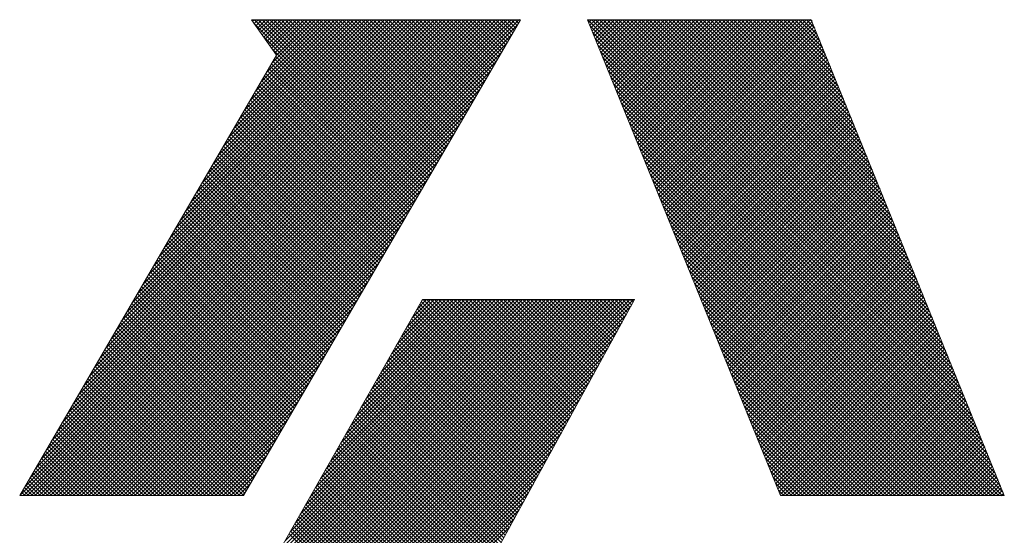
# Model space of a CAD drawing. Extents: x 505983 to 506833, y 3261825 to 3262779.
# Drawn here: x 506557 to 506558, y 3262358 to 3262358 of the extents above; entities that cross this region are included whole.
import ezdxf

# ---------------------------------------------------------------- set-up
doc = ezdxf.new("R2010")
doc.units = 0
doc.header["$LTSCALE"] = 0.5
doc.layers.get('0').update_dxf_attribs({"linetype": 'CONTINUOUS'})
doc.layers.add('TK', color=4, linetype='CONTINUOUS')
doc.layers.add('图框', color=137, linetype='CONTINUOUS')

# ---------------------------------------------------------------- blocks, each defined once
blk = doc.blocks.new('ghhh')
at = {"layer": 'TK', "color": 4, "lineweight": 0}
for points in [[(-772.57, 247.7), (-930.02, 247.7), (-915.4, 226.9), (-1065.83, -30.94), (-934.8, -30.94)], [(-602.18, 247.7), (-733.2, 247.7), (-620.17, -30.94), (-489.15, -30.94)]]:
    blk.add_lwpolyline(points, close=True, dxfattribs=at)
for points in [[(-705.65, 83.78), (-829.93, 83.78), (-1025.9, -260.37)], [(-889.82, -251.65), (-705.65, 83.78)]]:
    blk.add_lwpolyline(points, dxfattribs=at)
at = {"layer": '图框', "color": 253, "linetype": 'Continuous'}
for p, q in [((-1065.66, -30.94), (-787.02, 247.7)), ((-1063.42, -30.94), (-784.78, 247.7)), ((-1062.91, -25.94), (-789.27, 247.7)), ((-1061.17, -30.94), (-782.53, 247.7)), ((-1059.77, -20.55), (-791.51, 247.7)), ((-1058.93, -30.94), (-780.29, 247.7)), ((-1056.68, -30.94), (-778.04, 247.7)), ((-1056.62, -15.16), (-793.76, 247.7)), ((-1054.44, -30.94), (-775.8, 247.7)), ((-1053.48, -9.77), (-796, 247.7)), ((-1052.19, -30.94), (-773.55, 247.7)), ((-1050.34, -4.38), (-798.25, 247.7)), ((-1049.95, -30.94), (-774.32, 244.69)), ((-1047.19, 1.01), (-800.49, 247.7)), ((-1044.05, 6.4), (-802.74, 247.7)), ((-1040.9, 11.79), (-804.98, 247.7)), ((-1037.76, 17.18), (-807.23, 247.7)), ((-1034.61, 22.56), (-809.48, 247.7)), ((-1031.47, 27.95), (-811.72, 247.7)), ((-1028.33, 33.34), (-813.97, 247.7)), ((-1025.18, 38.73), (-816.21, 247.7)), ((-1022.04, 44.12), (-818.46, 247.7)), ((-1018.89, 49.51), (-820.7, 247.7)), ((-1015.75, 54.9), (-822.95, 247.7)), ((-1012.6, 60.29), (-825.19, 247.7)), ((-1009.46, 65.68), (-827.44, 247.7)), ((-1006.32, 71.07), (-829.68, 247.7)), ((-1003.17, 76.46), (-831.93, 247.7)), ((-1000.03, 81.85), (-834.17, 247.7)), ((-996.88, 87.24), (-836.42, 247.7)), ((-993.74, 92.63), (-838.66, 247.7)), ((-990.59, 98.02), (-840.91, 247.7)), ((-987.45, 103.4), (-843.15, 247.7)), ((-984.31, 108.79), (-845.4, 247.7)), ((-981.16, 114.18), (-847.64, 247.7)), ((-978.02, 119.57), (-849.89, 247.7)), ((-974.87, 124.96), (-852.13, 247.7)), ((-971.73, 130.35), (-854.38, 247.7)), ((-968.58, 135.74), (-856.62, 247.7)), ((-965.44, 141.13), (-858.87, 247.7)), ((-962.3, 146.52), (-861.11, 247.7)), ((-959.15, 151.91), (-863.36, 247.7)), ((-956.01, 157.3), (-865.6, 247.7)), ((-952.86, 162.69), (-867.85, 247.7)), ((-949.72, 168.08), (-870.09, 247.7)), ((-946.58, 173.47), (-872.34, 247.7)), ((-943.43, 178.86), (-874.58, 247.7)), ((-940.29, 184.24), (-876.83, 247.7)), ((-937.14, 189.63), (-879.07, 247.7)), ((-934, 195.02), (-881.32, 247.7)), ((-930.85, 200.41), (-883.56, 247.7)), ((-929.38, 246.79), (-928.46, 247.7)), ((-830.72, 147.82), (-928.65, 245.75)), ((-928.45, 245.47), (-926.22, 247.7)), ((-829.9, 149.24), (-928.36, 247.7)), ((-927.71, 205.8), (-885.81, 247.7)), ((-927.53, 244.15), (-923.97, 247.7)), ((-926.6, 242.83), (-921.73, 247.7)), ((-829.07, 150.66), (-926.11, 247.7)), ((-925.67, 241.51), (-919.48, 247.7)), ((-924.75, 240.2), (-917.24, 247.7)), ((-924.57, 211.19), (-888.05, 247.7)), ((-828.24, 152.08), (-923.87, 247.7)), ((-923.82, 238.88), (-914.99, 247.7)), ((-922.89, 237.56), (-912.75, 247.7)), ((-921.97, 236.24), (-910.5, 247.7)), ((-827.42, 153.5), (-921.62, 247.7)), ((-921.42, 216.58), (-890.3, 247.7)), ((-921.04, 234.92), (-908.26, 247.7)), ((-920.11, 233.6), (-906.01, 247.7)), ((-826.59, 154.92), (-919.38, 247.7)), ((-919.19, 232.28), (-903.77, 247.7)), ((-918.28, 221.97), (-892.54, 247.7)), ((-918.26, 230.97), (-901.52, 247.7)), ((-917.33, 229.65), (-899.28, 247.7)), ((-825.77, 156.34), (-917.13, 247.7)), ((-916.41, 228.33), (-897.03, 247.7)), ((-915.48, 227.01), (-894.79, 247.7)), ((-824.94, 157.75), (-914.89, 247.7)), ((-824.11, 159.17), (-912.64, 247.7)), ((-823.29, 160.59), (-910.4, 247.7)), ((-822.46, 162.01), (-908.15, 247.7)), ((-821.64, 163.43), (-905.91, 247.7)), ((-820.81, 164.85), (-903.66, 247.7)), ((-819.98, 166.27), (-901.42, 247.7)), ((-819.16, 167.69), (-899.17, 247.7)), ((-818.33, 169.11), (-896.93, 247.7)), ((-817.5, 170.52), (-894.68, 247.7)), ((-816.68, 171.94), (-892.44, 247.7)), ((-815.85, 173.36), (-890.19, 247.7)), ((-815.03, 174.78), (-887.95, 247.7)), ((-814.2, 176.2), (-885.7, 247.7)), ((-813.37, 177.62), (-883.46, 247.7)), ((-812.55, 179.04), (-881.21, 247.7)), ((-811.72, 180.46), (-878.97, 247.7)), ((-810.9, 181.88), (-876.72, 247.7)), ((-810.07, 183.29), (-874.48, 247.7)), ((-809.24, 184.71), (-872.23, 247.7)), ((-808.42, 186.13), (-869.99, 247.7)), ((-807.59, 187.55), (-867.74, 247.7)), ((-806.76, 188.97), (-865.5, 247.7)), ((-805.94, 190.39), (-863.25, 247.7)), ((-805.11, 191.81), (-861.01, 247.7)), ((-804.29, 193.23), (-858.76, 247.7)), ((-803.46, 194.65), (-856.52, 247.7)), ((-802.63, 196.07), (-854.27, 247.7)), ((-801.81, 197.48), (-852.03, 247.7)), ((-800.98, 198.9), (-849.78, 247.7)), ((-800.16, 200.32), (-847.54, 247.7)), ((-799.33, 201.74), (-845.29, 247.7)), ((-798.5, 203.16), (-843.05, 247.7)), ((-797.68, 204.58), (-840.8, 247.7)), ((-796.85, 206), (-838.56, 247.7)), ((-796.02, 207.42), (-836.31, 247.7)), ((-795.2, 208.84), (-834.07, 247.7)), ((-794.37, 210.25), (-831.82, 247.7)), ((-793.55, 211.67), (-829.58, 247.7)), ((-792.72, 213.09), (-827.33, 247.7)), ((-791.89, 214.51), (-825.09, 247.7)), ((-791.07, 215.93), (-822.84, 247.7)), ((-790.24, 217.35), (-820.6, 247.7)), ((-789.42, 218.77), (-818.35, 247.7)), ((-788.59, 220.19), (-816.11, 247.7)), ((-787.76, 221.61), (-813.86, 247.7)), ((-786.94, 223.02), (-811.62, 247.7)), ((-786.11, 224.44), (-809.37, 247.7)), ((-785.28, 225.86), (-807.13, 247.7)), ((-784.46, 227.28), (-804.88, 247.7)), ((-783.63, 228.7), (-802.64, 247.7)), ((-782.81, 230.12), (-800.39, 247.7)), ((-781.98, 231.54), (-798.15, 247.7)), ((-781.15, 232.96), (-795.9, 247.7)), ((-780.33, 234.38), (-793.66, 247.7)), ((-779.5, 235.79), (-791.41, 247.7)), ((-778.68, 237.21), (-789.17, 247.7)), ((-777.85, 238.63), (-786.92, 247.7)), ((-777.02, 240.05), (-784.68, 247.7)), ((-776.2, 241.47), (-782.43, 247.7)), ((-775.37, 242.89), (-780.19, 247.7)), ((-774.54, 244.31), (-777.94, 247.7)), ((-773.72, 245.73), (-775.7, 247.7)), ((-772.89, 247.15), (-773.45, 247.7)), ((-733.19, 247.66), (-733.14, 247.7)), ((-512.86, 27.53), (-733.04, 247.7)), ((-732.54, 246.06), (-730.9, 247.7)), ((-731.89, 244.47), (-728.65, 247.7)), ((-511.33, 23.75), (-731.78, 244.2)), ((-731.24, 242.87), (-726.41, 247.7)), ((-514.4, 31.31), (-730.79, 247.7)), ((-730.59, 241.27), (-724.16, 247.7)), ((-729.95, 239.68), (-721.92, 247.7)), ((-729.3, 238.08), (-719.67, 247.7)), ((-728.65, 236.48), (-717.43, 247.7)), ((-515.93, 35.08), (-728.55, 247.7)), ((-728, 234.88), (-715.18, 247.7)), ((-727.35, 233.29), (-712.94, 247.7)), ((-726.71, 231.69), (-710.69, 247.7)), ((-517.46, 38.86), (-726.3, 247.7)), ((-726.06, 230.09), (-708.45, 247.7)), ((-725.41, 228.5), (-706.2, 247.7)), ((-724.76, 226.9), (-703.96, 247.7)), ((-724.12, 225.3), (-701.71, 247.7)), ((-518.99, 42.64), (-724.06, 247.7)), ((-723.47, 223.7), (-699.47, 247.7)), ((-722.82, 222.11), (-697.22, 247.7)), ((-722.17, 220.51), (-694.98, 247.7)), ((-520.53, 46.42), (-721.81, 247.7)), ((-721.52, 218.91), (-692.73, 247.7)), ((-720.88, 217.31), (-690.49, 247.7)), ((-720.23, 215.72), (-688.24, 247.7)), ((-719.58, 214.12), (-686, 247.7)), ((-522.06, 50.19), (-719.57, 247.7)), ((-718.93, 212.52), (-683.75, 247.7)), ((-718.28, 210.93), (-681.51, 247.7)), ((-717.64, 209.33), (-679.26, 247.7)), ((-523.59, 53.97), (-717.32, 247.7)), ((-716.99, 207.73), (-677.02, 247.7)), ((-716.34, 206.13), (-674.77, 247.7)), ((-715.69, 204.54), (-672.53, 247.7)), ((-525.12, 57.75), (-715.08, 247.7)), ((-715.04, 202.94), (-670.28, 247.7)), ((-714.4, 201.34), (-668.04, 247.7)), ((-713.75, 199.75), (-665.79, 247.7)), ((-713.1, 198.15), (-663.55, 247.7)), ((-526.65, 61.53), (-712.83, 247.7)), ((-712.45, 196.55), (-661.3, 247.7)), ((-711.81, 194.95), (-659.06, 247.7)), ((-711.16, 193.36), (-656.81, 247.7)), ((-528.19, 65.3), (-710.59, 247.7)), ((-710.51, 191.76), (-654.57, 247.7)), ((-709.86, 190.16), (-652.32, 247.7)), ((-709.21, 188.57), (-650.08, 247.7)), ((-708.57, 186.97), (-647.83, 247.7)), ((-529.72, 69.08), (-708.34, 247.7)), ((-707.92, 185.37), (-645.59, 247.7)), ((-707.27, 183.77), (-643.34, 247.7)), ((-706.62, 182.18), (-641.1, 247.7)), ((-531.25, 72.86), (-706.1, 247.7)), ((-705.97, 180.58), (-638.85, 247.7)), ((-705.33, 178.98), (-636.61, 247.7)), ((-704.68, 177.39), (-634.36, 247.7)), ((-704.03, 175.79), (-632.11, 247.7)), ((-532.78, 76.63), (-703.85, 247.7)), ((-703.38, 174.19), (-629.87, 247.7)), ((-702.74, 172.59), (-627.62, 247.7)), ((-702.09, 171), (-625.38, 247.7)), ((-534.32, 80.41), (-701.61, 247.7)), ((-701.44, 169.4), (-623.13, 247.7)), ((-700.79, 167.8), (-620.89, 247.7)), ((-700.14, 166.21), (-618.64, 247.7)), ((-699.5, 164.61), (-616.4, 247.7)), ((-535.85, 84.19), (-699.36, 247.7)), ((-698.85, 163.01), (-614.15, 247.7)), ((-698.2, 161.41), (-611.91, 247.7)), ((-697.55, 159.82), (-609.66, 247.7)), ((-537.38, 87.97), (-697.12, 247.7)), ((-696.9, 158.22), (-607.42, 247.7)), ((-696.26, 156.62), (-605.17, 247.7)), ((-695.61, 155.03), (-602.93, 247.7)), ((-694.96, 153.43), (-601.75, 246.64)), ((-538.91, 91.74), (-694.87, 247.7)), ((-694.31, 151.83), (-601.1, 245.04)), ((-693.66, 150.23), (-600.45, 243.45)), ((-540.45, 95.52), (-692.63, 247.7)), ((-541.98, 99.3), (-690.38, 247.7)), ((-543.51, 103.08), (-688.14, 247.7)), ((-545.04, 106.85), (-685.89, 247.7)), ((-546.57, 110.63), (-683.65, 247.7)), ((-548.11, 114.41), (-681.4, 247.7)), ((-549.64, 118.19), (-679.16, 247.7)), ((-551.17, 121.96), (-676.91, 247.7)), ((-552.7, 125.74), (-674.67, 247.7)), ((-554.24, 129.52), (-672.42, 247.7)), ((-555.77, 133.29), (-670.18, 247.7)), ((-557.3, 137.07), (-667.93, 247.7)), ((-558.83, 140.85), (-665.69, 247.7)), ((-560.36, 144.63), (-663.44, 247.7)), ((-561.9, 148.4), (-661.2, 247.7)), ((-563.43, 152.18), (-658.95, 247.7)), ((-564.96, 155.96), (-656.71, 247.7)), ((-566.49, 159.74), (-654.46, 247.7)), ((-568.03, 163.51), (-652.22, 247.7)), ((-569.56, 167.29), (-649.97, 247.7)), ((-571.09, 171.07), (-647.73, 247.7)), ((-572.62, 174.85), (-645.48, 247.7)), ((-574.16, 178.62), (-643.24, 247.7)), ((-575.69, 182.4), (-640.99, 247.7)), ((-577.22, 186.18), (-638.75, 247.7)), ((-578.75, 189.96), (-636.5, 247.7)), ((-580.28, 193.73), (-634.26, 247.7)), ((-581.82, 197.51), (-632.01, 247.7)), ((-583.35, 201.29), (-629.77, 247.7)), ((-584.88, 205.06), (-627.52, 247.7)), ((-586.41, 208.84), (-625.28, 247.7)), ((-587.95, 212.62), (-623.03, 247.7)), ((-589.48, 216.4), (-620.79, 247.7)), ((-591.01, 220.17), (-618.54, 247.7)), ((-592.54, 223.95), (-616.3, 247.7)), ((-594.08, 227.73), (-614.05, 247.7)), ((-595.61, 231.51), (-611.81, 247.7)), ((-597.14, 235.28), (-609.56, 247.7)), ((-598.67, 239.06), (-607.32, 247.7)), ((-600.2, 242.84), (-605.07, 247.7)), ((-601.74, 246.62), (-602.83, 247.7)), ((-1047.7, -30.94), (-777.45, 239.32)), ((-831.55, 146.4), (-923.34, 238.19)), ((-509.8, 19.97), (-730.25, 240.43)), ((-508.27, 16.2), (-728.72, 236.65)), ((-693.02, 148.64), (-599.8, 241.85)), ((-692.37, 147.04), (-599.16, 240.25)), ((-691.72, 145.44), (-598.51, 238.66)), ((-691.07, 143.84), (-597.86, 237.06)), ((-1045.46, -30.94), (-780.58, 233.94)), ((-506.73, 12.42), (-727.19, 232.87)), ((-690.43, 142.25), (-597.21, 235.46)), ((-689.78, 140.65), (-596.56, 233.86)), ((-689.13, 139.05), (-595.92, 232.27)), ((-1043.21, -30.94), (-783.71, 228.57)), ((-832.38, 144.98), (-918.03, 230.64)), ((-833.2, 143.57), (-915.82, 226.18)), ((-505.2, 8.64), (-725.65, 229.09)), ((-503.67, 4.86), (-724.12, 225.32)), ((-688.48, 137.46), (-595.27, 230.67)), ((-687.83, 135.86), (-594.62, 229.07)), ((-687.19, 134.26), (-593.97, 227.48)), ((-686.54, 132.66), (-593.32, 225.88)), ((-1040.97, -30.94), (-786.84, 223.2)), ((-836.51, 137.89), (-919.13, 220.51)), ((-835.68, 139.31), (-918.3, 221.93)), ((-834.85, 140.73), (-917.47, 223.35)), ((-834.03, 142.15), (-916.65, 224.77)), ((-502.14, 1.09), (-722.59, 221.54)), ((-685.89, 131.07), (-592.68, 224.28)), ((-685.24, 129.47), (-592.03, 222.68)), ((-684.59, 127.87), (-591.38, 221.09)), ((-683.95, 126.28), (-590.73, 219.49)), ((-1038.72, -30.94), (-789.97, 217.82)), ((-840.64, 130.8), (-923.26, 213.42)), ((-839.81, 132.21), (-922.44, 214.84)), ((-838.98, 133.63), (-921.61, 216.26)), ((-838.16, 135.05), (-920.78, 217.68)), ((-837.33, 136.47), (-919.95, 219.09)), ((-500.61, -2.69), (-721.06, 217.76)), ((-499.07, -6.47), (-719.53, 213.98)), ((-683.3, 124.68), (-590.08, 217.89)), ((-682.65, 123.08), (-589.44, 216.29)), ((-682, 121.48), (-588.79, 214.7)), ((-1036.48, -30.94), (-793.1, 212.45)), ((-843.94, 125.12), (-926.57, 207.75)), ((-843.11, 126.54), (-925.75, 209.17)), ((-842.29, 127.96), (-924.92, 210.59)), ((-841.46, 129.38), (-924.09, 212)), ((-497.54, -10.24), (-717.99, 210.21)), ((-681.35, 119.89), (-588.14, 213.1)), ((-680.71, 118.29), (-587.49, 211.5)), ((-680.06, 116.69), (-586.85, 209.91)), ((-679.41, 115.1), (-586.2, 208.31)), ((-1034.23, -30.94), (-796.22, 207.07)), ((-847.25, 119.44), (-929.88, 202.08)), ((-846.42, 120.86), (-929.05, 203.5)), ((-845.59, 122.28), (-928.23, 204.92)), ((-844.77, 123.7), (-927.4, 206.33)), ((-496.01, -14.02), (-716.46, 206.43)), ((-494.48, -17.8), (-714.93, 202.65)), ((-678.76, 113.5), (-585.55, 206.71)), ((-678.12, 111.9), (-584.9, 205.11)), ((-677.47, 110.3), (-584.25, 203.52)), ((-676.82, 108.71), (-583.61, 201.92)), ((-1031.99, -30.94), (-799.35, 201.7)), ((-1029.74, -30.94), (-802.48, 196.33)), ((-850.55, 113.77), (-933.19, 196.41)), ((-849.72, 115.19), (-932.36, 197.83)), ((-848.9, 116.61), (-931.54, 199.24)), ((-848.07, 118.02), (-930.71, 200.66)), ((-492.94, -21.58), (-713.4, 198.88)), ((-676.17, 107.11), (-582.96, 200.32)), ((-675.52, 105.51), (-582.31, 198.73)), ((-674.88, 103.92), (-581.66, 197.13)), ((-1027.5, -30.94), (-805.61, 190.95)), ((-853.85, 108.09), (-936.5, 190.74)), ((-853.03, 109.51), (-935.67, 192.15)), ((-852.2, 110.93), (-934.84, 193.57)), ((-851.38, 112.35), (-934.02, 194.99)), ((-491.41, -25.35), (-711.86, 195.1)), ((-489.88, -29.13), (-710.33, 191.32)), ((-674.23, 102.32), (-581.01, 195.53)), ((-673.58, 100.72), (-580.37, 193.93)), ((-672.93, 99.12), (-579.72, 192.34)), ((-672.28, 97.53), (-579.07, 190.74)), ((-1025.25, -30.94), (-808.74, 185.58)), ((-857.16, 102.42), (-939.81, 185.07)), ((-856.33, 103.84), (-938.98, 186.48)), ((-855.51, 105.25), (-938.15, 187.9)), ((-854.68, 106.67), (-937.33, 189.32)), ((-490.32, -30.94), (-708.8, 187.54)), ((-671.64, 95.93), (-578.42, 189.14)), ((-670.99, 94.33), (-577.77, 187.55)), ((-670.34, 92.74), (-577.13, 185.95)), ((-1023.01, -30.94), (-811.87, 180.2)), ((-860.46, 96.74), (-943.12, 179.39)), ((-859.64, 98.16), (-942.29, 180.81)), ((-858.81, 99.58), (-941.46, 182.23)), ((-857.99, 101), (-940.64, 183.65)), ((-492.57, -30.94), (-707.27, 183.77)), ((-494.81, -30.94), (-705.73, 179.99)), ((-669.69, 91.14), (-576.48, 184.35)), ((-669.04, 89.54), (-575.83, 182.75)), ((-668.4, 87.94), (-575.18, 181.16)), ((-667.75, 86.35), (-574.54, 179.56)), ((-1020.76, -30.94), (-815, 174.83)), ((-863.77, 91.07), (-946.43, 173.72)), ((-862.94, 92.48), (-945.6, 175.14)), ((-862.12, 93.9), (-944.77, 176.56)), ((-861.29, 95.32), (-943.94, 177.98)), ((-497.06, -30.94), (-704.2, 176.21)), ((-667.1, 84.75), (-573.89, 177.96)), ((-666.45, 83.15), (-573.24, 176.37)), ((-665.81, 81.56), (-572.59, 174.77)), ((-665.16, 79.96), (-571.94, 173.17)), ((-1018.52, -30.94), (-818.13, 169.46)), ((-867.07, 85.39), (-949.73, 168.05)), ((-866.25, 86.81), (-948.91, 169.47)), ((-865.42, 88.23), (-948.08, 170.89)), ((-864.59, 89.65), (-947.25, 172.3)), ((-499.3, -30.94), (-702.67, 172.43)), ((-501.55, -30.94), (-701.14, 168.66)), ((-664.51, 78.36), (-571.3, 171.57)), ((-663.86, 76.76), (-570.65, 169.98)), ((-663.21, 75.17), (-570, 168.38)), ((-1016.27, -30.94), (-821.26, 164.08)), ((-870.38, 79.71), (-953.04, 162.38)), ((-869.55, 81.13), (-952.22, 163.8)), ((-868.73, 82.55), (-951.39, 165.22)), ((-867.9, 83.97), (-950.56, 166.63)), ((-503.79, -30.94), (-699.61, 164.88)), ((-662.57, 73.57), (-569.35, 166.78)), ((-661.92, 71.97), (-568.7, 165.19)), ((-661.27, 70.38), (-568.06, 163.59)), ((-660.62, 68.78), (-567.41, 161.99)), ((-1014.03, -30.94), (-824.39, 158.71)), ((-873.68, 74.04), (-956.35, 156.71)), ((-872.86, 75.46), (-955.52, 158.13)), ((-872.03, 76.88), (-954.7, 159.54)), ((-871.2, 78.3), (-953.87, 160.96)), ((-506.04, -30.94), (-698.07, 161.1)), ((-508.28, -30.94), (-696.54, 157.32)), ((-659.97, 67.18), (-566.76, 160.39)), ((-659.33, 65.58), (-566.11, 158.8)), ((-658.68, 63.99), (-565.47, 157.2)), ((-1011.78, -30.94), (-827.51, 153.33)), ((-876.99, 68.36), (-959.66, 151.04)), ((-876.16, 69.78), (-958.83, 152.45)), ((-875.33, 71.2), (-958.01, 153.87)), ((-874.51, 72.62), (-957.18, 155.29)), ((-510.53, -30.94), (-695.01, 153.55)), ((-658.03, 62.39), (-564.82, 155.6)), ((-657.38, 60.79), (-564.17, 154.01)), ((-656.73, 59.19), (-563.52, 152.41)), ((-656.09, 57.6), (-562.87, 150.81)), ((-1009.54, -30.94), (-830.64, 147.96)), ((-880.29, 62.69), (-962.97, 145.37)), ((-879.47, 64.11), (-962.14, 146.78)), ((-878.64, 65.53), (-961.32, 148.2)), ((-877.81, 66.94), (-960.49, 149.62)), ((-512.77, -30.94), (-693.48, 149.77)), ((-515.02, -30.94), (-691.94, 145.99)), ((-655.44, 56), (-562.23, 149.21)), ((-654.79, 54.4), (-561.58, 147.62)), ((-654.14, 52.81), (-560.93, 146.02)), ((-653.5, 51.21), (-560.28, 144.42)), ((-1007.29, -30.94), (-833.77, 142.58)), ((-883.6, 57.01), (-966.28, 139.69)), ((-882.77, 58.43), (-965.45, 141.11)), ((-881.94, 59.85), (-964.62, 142.53)), ((-881.12, 61.27), (-963.8, 143.95)), ((-517.26, -30.94), (-690.41, 142.21)), ((-519.51, -30.94), (-688.88, 138.44)), ((-652.85, 49.61), (-559.63, 142.83)), ((-652.2, 48.01), (-558.99, 141.23)), ((-651.55, 46.42), (-558.34, 139.63)), ((-1005.05, -30.94), (-836.9, 137.21)), ((-886.9, 51.34), (-969.59, 134.02)), ((-886.07, 52.75), (-968.76, 135.44)), ((-885.25, 54.17), (-967.93, 136.86)), ((-884.42, 55.59), (-967.11, 138.28)), ((-521.75, -30.94), (-687.35, 134.66)), ((-650.9, 44.82), (-557.69, 138.03)), ((-650.26, 43.22), (-557.04, 136.44)), ((-649.61, 41.63), (-556.39, 134.84)), ((-648.96, 40.03), (-555.75, 133.24)), ((-1002.8, -30.94), (-840.03, 131.84)), ((-891.03, 44.24), (-973.72, 126.93)), ((-890.21, 45.66), (-972.9, 128.35)), ((-889.38, 47.08), (-972.07, 129.77)), ((-888.55, 48.5), (-971.24, 131.19)), ((-887.73, 49.92), (-970.41, 132.6)), ((-524, -30.94), (-685.81, 130.88)), ((-526.24, -30.94), (-684.28, 127.11)), ((-648.31, 38.43), (-555.1, 131.64)), ((-647.66, 36.83), (-554.45, 130.05)), ((-647.02, 35.24), (-553.8, 128.45)), ((-1000.56, -30.94), (-843.16, 126.46)), ((-894.34, 38.57), (-977.03, 121.26)), ((-893.51, 39.98), (-976.21, 122.68)), ((-892.68, 41.4), (-975.38, 124.1)), ((-891.86, 42.82), (-974.55, 125.52)), ((-528.49, -30.94), (-682.75, 123.33)), ((-646.37, 33.64), (-553.16, 126.85)), ((-645.72, 32.04), (-552.51, 125.26)), ((-645.07, 30.45), (-551.86, 123.66)), ((-644.42, 28.85), (-551.21, 122.06)), ((-998.31, -30.94), (-846.29, 121.09)), ((-996.07, -30.94), (-849.42, 115.71)), ((-897.64, 32.89), (-980.34, 115.59)), ((-896.81, 34.31), (-979.51, 117.01)), ((-895.99, 35.73), (-978.69, 118.43)), ((-895.16, 37.15), (-977.86, 119.84)), ((-530.73, -30.94), (-681.22, 119.55)), ((-532.98, -30.94), (-679.69, 115.77)), ((-643.78, 27.25), (-550.56, 120.46)), ((-643.13, 25.65), (-549.92, 118.87)), ((-642.48, 24.06), (-549.27, 117.27)), ((-641.83, 22.46), (-548.62, 115.67)), ((-993.82, -30.94), (-852.55, 110.34)), ((-900.95, 27.21), (-983.65, 109.92)), ((-900.12, 28.63), (-982.82, 111.34)), ((-899.29, 30.05), (-982, 112.75)), ((-898.47, 31.47), (-981.17, 114.17)), ((-535.22, -30.94), (-678.15, 112)), ((-641.19, 20.86), (-547.97, 114.08)), ((-640.54, 19.27), (-547.32, 112.48)), ((-639.89, 17.67), (-546.68, 110.88)), ((-991.58, -30.94), (-855.67, 104.97)), ((-904.25, 21.54), (-986.96, 104.25)), ((-903.42, 22.96), (-986.13, 105.67)), ((-902.6, 24.38), (-985.3, 107.08)), ((-901.77, 25.8), (-984.48, 108.5)), ((-537.47, -30.94), (-676.62, 108.22)), ((-539.71, -30.94), (-675.09, 104.44)), ((-639.24, 16.07), (-546.03, 109.28)), ((-638.59, 14.47), (-545.38, 107.69)), ((-637.95, 12.88), (-544.73, 106.09)), ((-637.3, 11.28), (-544.08, 104.49)), ((-907.55, 15.86), (-990.27, 98.58)), ((-906.73, 17.28), (-989.44, 99.99)), ((-989.33, -30.94), (-858.8, 99.59)), ((-905.9, 18.7), (-988.61, 101.41)), ((-905.08, 20.12), (-987.79, 102.83)), ((-541.96, -30.94), (-673.56, 100.66)), ((-636.65, 9.68), (-543.44, 102.9)), ((-636, 8.09), (-542.79, 101.3)), ((-635.35, 6.49), (-542.14, 99.7)), ((-634.71, 4.89), (-541.49, 98.1)), ((-910.86, 10.19), (-993.58, 92.9)), ((-910.03, 11.61), (-992.75, 94.32)), ((-909.21, 13.03), (-991.92, 95.74)), ((-908.38, 14.44), (-991.09, 97.16)), ((-987.09, -30.94), (-861.93, 94.22)), ((-544.2, -30.94), (-672.02, 96.89)), ((-546.45, -30.94), (-670.49, 93.11)), ((-634.06, 3.29), (-540.85, 96.51)), ((-633.41, 1.7), (-540.2, 94.91)), ((-632.76, 0.1), (-539.55, 93.31)), ((-914.16, 4.51), (-996.89, 87.23)), ((-913.34, 5.93), (-996.06, 88.65)), ((-912.51, 7.35), (-995.23, 90.07)), ((-911.69, 8.77), (-994.4, 91.49)), ((-984.84, -30.94), (-865.06, 88.84)), ((-548.69, -30.94), (-668.96, 89.33)), ((-632.11, -1.5), (-538.9, 91.72)), ((-631.47, -3.09), (-538.25, 90.12)), ((-630.82, -4.69), (-537.61, 88.52)), ((-630.17, -6.29), (-536.96, 86.92)), ((-917.47, -1.16), (-1000.19, 81.56)), ((-916.64, 0.25), (-999.37, 82.98)), ((-915.82, 1.67), (-998.54, 84.4)), ((-914.99, 3.09), (-997.71, 85.82)), ((-993.52, -203.5), (-706.23, 83.78)), ((-990.55, -198.29), (-708.48, 83.78)), ((-987.58, -193.07), (-710.72, 83.78)), ((-984.61, -187.86), (-712.97, 83.78)), ((-982.6, -30.94), (-868.19, 83.47)), ((-981.64, -182.64), (-715.21, 83.78)), ((-978.67, -177.43), (-717.46, 83.78)), ((-975.7, -172.22), (-719.7, 83.78)), ((-972.73, -167), (-721.95, 83.78)), ((-969.76, -161.79), (-724.2, 83.78)), ((-966.79, -156.57), (-726.44, 83.78)), ((-963.83, -151.36), (-728.69, 83.78)), ((-960.86, -146.14), (-730.93, 83.78)), ((-957.89, -140.93), (-733.18, 83.78)), ((-954.92, -135.71), (-735.42, 83.78)), ((-951.95, -130.5), (-737.67, 83.78)), ((-948.98, -125.29), (-739.91, 83.78)), ((-946.01, -120.07), (-742.16, 83.78)), ((-943.04, -114.86), (-744.4, 83.78)), ((-940.07, -109.64), (-746.65, 83.78)), ((-937.1, -104.43), (-748.89, 83.78)), ((-934.13, -99.21), (-751.14, 83.78)), ((-931.16, -94), (-753.38, 83.78)), ((-928.19, -88.79), (-755.63, 83.78)), ((-925.22, -83.57), (-757.87, 83.78)), ((-922.26, -78.36), (-760.12, 83.78)), ((-919.29, -73.14), (-762.36, 83.78)), ((-916.32, -67.93), (-764.61, 83.78)), ((-913.35, -62.71), (-766.85, 83.78)), ((-910.38, -57.5), (-769.1, 83.78)), ((-907.41, -52.29), (-771.34, 83.78)), ((-904.44, -47.07), (-773.59, 83.78)), ((-901.47, -41.86), (-775.83, 83.78)), ((-898.5, -36.64), (-778.08, 83.78)), ((-895.53, -31.43), (-780.32, 83.78)), ((-892.56, -26.21), (-782.57, 83.78)), ((-889.59, -21), (-784.81, 83.78)), ((-886.62, -15.79), (-787.06, 83.78)), ((-883.65, -10.57), (-789.3, 83.78)), ((-880.69, -5.36), (-791.55, 83.78)), ((-877.72, -0.14), (-793.79, 83.78)), ((-874.75, 5.07), (-796.04, 83.78)), ((-871.78, 10.29), (-798.28, 83.78)), ((-868.81, 15.5), (-800.53, 83.78)), ((-865.84, 20.72), (-802.77, 83.78)), ((-862.87, 25.93), (-805.02, 83.78)), ((-859.9, 31.14), (-807.26, 83.78)), ((-856.93, 36.36), (-809.51, 83.78)), ((-853.96, 41.57), (-811.75, 83.78)), ((-850.99, 46.79), (-814, 83.78)), ((-848.02, 52), (-816.24, 83.78)), ((-845.05, 57.22), (-818.49, 83.78)), ((-842.08, 62.43), (-820.73, 83.78)), ((-839.12, 67.64), (-822.98, 83.78)), ((-836.15, 72.86), (-825.22, 83.78)), ((-833.18, 78.07), (-827.47, 83.78)), ((-751.15, 0.9), (-831.42, 81.16)), ((-750.36, 2.35), (-830.6, 82.59)), ((-830.21, 83.29), (-829.71, 83.78)), ((-749.56, 3.8), (-829.54, 83.78)), ((-748.77, 5.25), (-827.3, 83.78)), ((-747.97, 6.7), (-825.05, 83.78)), ((-747.17, 8.15), (-822.81, 83.78)), ((-746.38, 9.6), (-820.56, 83.78)), ((-745.58, 11.05), (-818.32, 83.78)), ((-744.79, 12.5), (-816.07, 83.78)), ((-743.99, 13.94), (-813.83, 83.78)), ((-743.2, 15.39), (-811.58, 83.78)), ((-742.4, 16.84), (-809.34, 83.78)), ((-741.6, 18.29), (-807.09, 83.78)), ((-740.81, 19.74), (-804.85, 83.78)), ((-740.01, 21.19), (-802.6, 83.78)), ((-739.22, 22.64), (-800.36, 83.78)), ((-738.42, 24.09), (-798.11, 83.78)), ((-737.63, 25.54), (-795.87, 83.78)), ((-736.83, 26.99), (-793.62, 83.78)), ((-736.03, 28.44), (-791.38, 83.78)), ((-735.24, 29.89), (-789.13, 83.78)), ((-734.44, 31.34), (-786.89, 83.78)), ((-733.65, 32.79), (-784.64, 83.78)), ((-732.85, 34.24), (-782.4, 83.78)), ((-732.06, 35.68), (-780.15, 83.78)), ((-731.26, 37.13), (-777.91, 83.78)), ((-730.46, 38.58), (-775.66, 83.78)), ((-729.67, 40.03), (-773.42, 83.78)), ((-728.87, 41.48), (-771.17, 83.78)), ((-728.08, 42.93), (-768.93, 83.78)), ((-727.28, 44.38), (-766.68, 83.78)), ((-726.49, 45.83), (-764.44, 83.78)), ((-725.69, 47.28), (-762.19, 83.78)), ((-724.89, 48.73), (-759.95, 83.78)), ((-724.1, 50.18), (-757.7, 83.78)), ((-723.3, 51.63), (-755.46, 83.78)), ((-722.51, 53.08), (-753.21, 83.78)), ((-721.71, 54.53), (-750.97, 83.78)), ((-720.92, 55.98), (-748.72, 83.78)), ((-720.12, 57.42), (-746.48, 83.78)), ((-719.32, 58.87), (-744.23, 83.78)), ((-718.53, 60.32), (-741.99, 83.78)), ((-717.73, 61.77), (-739.74, 83.78)), ((-716.94, 63.22), (-737.5, 83.78)), ((-716.14, 64.67), (-735.25, 83.78)), ((-715.35, 66.12), (-733.01, 83.78)), ((-714.55, 67.57), (-730.76, 83.78)), ((-713.75, 69.02), (-728.52, 83.78)), ((-712.96, 70.47), (-726.27, 83.78)), ((-712.16, 71.92), (-724.03, 83.78)), ((-711.37, 73.37), (-721.78, 83.78)), ((-710.57, 74.82), (-719.54, 83.78)), ((-709.78, 76.27), (-717.29, 83.78)), ((-708.98, 77.72), (-715.05, 83.78)), ((-708.18, 79.16), (-712.8, 83.78)), ((-707.39, 80.61), (-710.56, 83.78)), ((-706.59, 82.06), (-708.31, 83.78)), ((-705.8, 83.51), (-706.07, 83.78)), ((-550.94, -30.94), (-667.43, 85.55)), ((-553.18, -30.94), (-665.9, 81.78)), ((-629.52, -7.89), (-536.31, 85.33)), ((-628.88, -9.48), (-535.66, 83.73)), ((-628.23, -11.08), (-535.01, 82.13)), ((-920.77, -6.84), (-1003.5, 75.89)), ((-919.95, -5.42), (-1002.68, 77.31)), ((-919.12, -4), (-1001.85, 78.73)), ((-918.29, -2.58), (-1001.02, 80.14)), ((-999.46, -213.93), (-710.4, 75.12)), ((-996.49, -208.72), (-707.67, 80.1)), ((-980.35, -30.94), (-871.32, 78.1)), ((-754.34, -4.9), (-834.68, 75.44)), ((-753.54, -3.45), (-833.86, 76.87)), ((-752.74, -2), (-833.05, 78.3)), ((-751.95, -0.55), (-832.23, 79.73)), ((-555.43, -30.94), (-664.36, 78)), ((-627.58, -12.68), (-534.37, 80.54)), ((-626.93, -14.27), (-533.72, 78.94)), ((-626.28, -15.87), (-533.07, 77.34)), ((-625.64, -17.47), (-532.42, 75.74)), ((-924.08, -12.52), (-1006.81, 70.22)), ((-923.25, -11.1), (-1005.98, 71.64)), ((-922.43, -9.68), (-1005.16, 73.05)), ((-921.6, -8.26), (-1004.33, 74.47)), ((-1002.43, -219.14), (-713.14, 70.15)), ((-978.11, -30.94), (-874.45, 72.72)), ((-757.52, -10.69), (-837.93, 69.72)), ((-756.72, -9.24), (-837.12, 71.15)), ((-755.93, -7.79), (-836.3, 72.58)), ((-755.13, -6.35), (-835.49, 74.01)), ((-557.67, -30.94), (-662.83, 74.22)), ((-559.92, -30.94), (-661.3, 70.45)), ((-624.99, -19.07), (-531.77, 74.15)), ((-624.34, -20.66), (-531.13, 72.55)), ((-623.69, -22.26), (-530.48, 70.95)), ((-623.04, -23.86), (-529.83, 69.36)), ((-927.38, -18.19), (-1010.12, 64.55)), ((-926.56, -16.77), (-1009.29, 65.97)), ((-925.73, -15.35), (-1008.47, 67.38)), ((-924.9, -13.93), (-1007.64, 68.8)), ((-1005.4, -224.36), (-715.87, 65.17)), ((-975.86, -30.94), (-877.58, 67.35)), ((-760.7, -16.49), (-841.19, 64)), ((-759.91, -15.04), (-840.38, 65.43)), ((-759.11, -13.59), (-839.56, 66.86)), ((-758.32, -12.14), (-838.75, 68.29)), ((-562.16, -30.94), (-659.77, 66.67)), ((-622.4, -25.46), (-529.18, 67.76)), ((-621.75, -27.05), (-528.54, 66.16)), ((-621.1, -28.65), (-527.89, 64.56)), ((-930.69, -23.87), (-1013.43, 58.88)), ((-929.86, -22.45), (-1012.6, 60.29)), ((-929.03, -21.03), (-1011.78, 61.71)), ((-928.21, -19.61), (-1010.95, 63.13)), ((-1008.36, -229.57), (-718.6, 60.19)), ((-973.62, -30.94), (-880.71, 61.97)), ((-763.89, -22.29), (-844.45, 58.28)), ((-763.09, -20.84), (-843.64, 59.71)), ((-762.29, -19.39), (-842.82, 61.14)), ((-761.5, -17.94), (-842.01, 62.57)), ((-564.41, -30.94), (-658.23, 62.89)), ((-566.65, -30.94), (-656.7, 59.11)), ((-620.45, -30.25), (-527.24, 62.97)), ((-618.9, -30.94), (-526.59, 61.37)), ((-616.65, -30.94), (-525.94, 59.77)), ((-614.41, -30.94), (-525.3, 58.18)), ((-933.99, -29.54), (-1016.74, 53.2)), ((-933.17, -28.12), (-1015.91, 54.62)), ((-932.34, -26.7), (-1015.08, 56.04)), ((-931.51, -25.29), (-1014.26, 57.46)), ((-1011.33, -234.79), (-721.34, 55.21)), ((-971.37, -30.94), (-883.84, 56.6)), ((-767.07, -28.09), (-847.71, 52.55)), ((-766.27, -26.64), (-846.89, 53.99)), ((-765.48, -25.19), (-846.08, 55.42)), ((-764.68, -23.74), (-845.26, 56.85)), ((-568.9, -30.94), (-655.17, 55.34)), ((-612.16, -30.94), (-524.65, 56.58)), ((-609.92, -30.94), (-524, 54.98)), ((-607.67, -30.94), (-523.35, 53.38)), ((-941.58, -30.94), (-1020.05, 47.53)), ((-939.33, -30.94), (-1019.22, 48.95)), ((-937.09, -30.94), (-1018.39, 50.37)), ((-934.84, -30.94), (-1017.57, 51.79)), ((-1014.3, -240), (-724.07, 50.23)), ((-969.13, -30.94), (-886.96, 51.23)), ((-770.25, -33.88), (-850.97, 46.83)), ((-769.46, -32.43), (-850.15, 48.26)), ((-768.66, -30.98), (-849.34, 49.69)), ((-767.86, -29.53), (-848.52, 51.12)), ((-571.14, -30.94), (-653.64, 51.56)), ((-573.39, -30.94), (-652.1, 47.78)), ((-605.43, -30.94), (-522.7, 51.79)), ((-603.18, -30.94), (-522.06, 50.19)), ((-600.94, -30.94), (-521.41, 48.59)), ((-598.69, -30.94), (-520.76, 46.99)), ((-952.8, -30.94), (-1024.18, 40.44)), ((-950.56, -30.94), (-1023.36, 41.86)), ((-948.31, -30.94), (-1022.53, 43.28)), ((-946.07, -30.94), (-1021.7, 44.7)), ((-943.82, -30.94), (-1020.87, 46.12)), ((-1017.27, -245.22), (-726.8, 45.25)), ((-966.88, -30.94), (-890.09, 45.85)), ((-964.64, -30.94), (-893.22, 40.48)), ((-773.43, -39.68), (-854.22, 41.11)), ((-772.64, -38.23), (-853.41, 42.54)), ((-771.84, -36.78), (-852.6, 43.97)), ((-771.05, -35.33), (-851.78, 45.4)), ((-575.63, -30.94), (-650.57, 44)), ((-596.45, -30.94), (-520.11, 45.4)), ((-594.2, -30.94), (-519.46, 43.8)), ((-591.96, -30.94), (-518.82, 42.2)), ((-589.71, -30.94), (-518.17, 40.61)), ((-961.78, -30.94), (-1027.49, 34.77)), ((-959.54, -30.94), (-1026.66, 36.19)), ((-957.29, -30.94), (-1025.84, 37.61)), ((-955.05, -30.94), (-1025.01, 39.03)), ((-1023.21, -255.64), (-732.27, 35.3)), ((-1020.24, -250.43), (-729.54, 40.28)), ((-962.39, -30.94), (-896.35, 35.1)), ((-776.62, -45.48), (-857.48, 35.39)), ((-775.82, -44.03), (-856.67, 36.82)), ((-775.03, -42.58), (-855.85, 38.25)), ((-774.23, -41.13), (-855.04, 39.68)), ((-577.88, -30.94), (-649.04, 40.23)), ((-580.12, -30.94), (-647.51, 36.45)), ((-587.47, -30.94), (-517.52, 39.01)), ((-585.22, -30.94), (-516.87, 37.41)), ((-582.98, -30.94), (-516.23, 35.81)), ((-970.76, -30.94), (-1030.8, 29.1)), ((-968.52, -30.94), (-1029.97, 30.52)), ((-966.27, -30.94), (-1029.15, 31.94)), ((-964.03, -30.94), (-1028.32, 33.35)), ((-1025.93, -260.61), (-735, 30.32)), ((-960.15, -30.94), (-899.48, 29.73)), ((-779.8, -51.27), (-860.74, 29.67)), ((-779, -49.83), (-859.93, 31.1)), ((-778.21, -48.38), (-859.11, 32.53)), ((-777.41, -46.93), (-858.3, 33.96)), ((-582.37, -30.94), (-645.98, 32.67)), ((-584.61, -30.94), (-644.44, 28.89)), ((-580.73, -30.94), (-515.58, 34.22)), ((-578.49, -30.94), (-514.93, 32.62)), ((-576.24, -30.94), (-514.28, 31.02)), ((-573.99, -30.94), (-513.63, 29.43)), ((-979.74, -30.94), (-1034.11, 23.43)), ((-977.5, -30.94), (-1033.28, 24.85)), ((-975.25, -30.94), (-1032.46, 26.27)), ((-973.01, -30.94), (-1031.63, 27.68)), ((-1026.22, -263.14), (-737.74, 25.34)), ((-957.9, -30.94), (-902.61, 24.36)), ((-782.98, -57.07), (-864, 23.94)), ((-782.19, -55.62), (-863.19, 25.38)), ((-781.39, -54.17), (-862.37, 26.81)), ((-780.6, -52.72), (-861.56, 28.24)), ((-586.86, -30.94), (-642.91, 25.12)), ((-571.75, -30.94), (-512.99, 27.83)), ((-569.5, -30.94), (-512.34, 26.23)), ((-567.26, -30.94), (-511.69, 24.63)), ((-988.72, -30.94), (-1037.42, 17.76)), ((-986.48, -30.94), (-1036.59, 19.18)), ((-984.23, -30.94), (-1035.76, 20.59)), ((-981.99, -30.94), (-1034.94, 22.01)), ((-1026.5, -265.67), (-740.47, 20.36)), ((-955.66, -30.94), (-905.74, 18.98)), ((-786.17, -62.87), (-867.26, 18.22)), ((-785.37, -61.42), (-866.44, 19.65)), ((-784.57, -59.97), (-865.63, 21.08)), ((-783.78, -58.52), (-864.81, 22.51)), ((-589.1, -30.94), (-641.38, 21.34)), ((-591.35, -30.94), (-639.85, 17.56)), ((-565.01, -30.94), (-511.04, 23.04)), ((-562.77, -30.94), (-510.39, 21.44)), ((-560.52, -30.94), (-509.75, 19.84)), ((-558.28, -30.94), (-509.1, 18.25)), ((-997.71, -30.94), (-1040.73, 12.09)), ((-995.46, -30.94), (-1039.9, 13.5)), ((-993.21, -30.94), (-1039.07, 14.92)), ((-990.97, -30.94), (-1038.25, 16.34)), ((-1026.79, -268.2), (-743.2, 15.38)), ((-953.41, -30.94), (-908.87, 13.61)), ((-789.35, -68.67), (-870.52, 12.5)), ((-788.55, -67.22), (-869.7, 13.93)), ((-787.76, -65.77), (-868.89, 15.36)), ((-786.96, -64.32), (-868.07, 16.79)), ((-593.59, -30.94), (-638.31, 13.79)), ((-556.03, -30.94), (-508.45, 16.65)), ((-553.79, -30.94), (-507.8, 15.05)), ((-551.54, -30.94), (-507.15, 13.45)), ((-549.3, -30.94), (-506.51, 11.86)), ((-1006.69, -30.94), (-1044.04, 6.42)), ((-1004.44, -30.94), (-1043.21, 7.83)), ((-1002.2, -30.94), (-1042.38, 9.25)), ((-999.95, -30.94), (-1041.55, 10.67)), ((-1027.08, -270.74), (-745.94, 10.41)), ((-951.17, -30.94), (-912, 8.23)), ((-792.53, -74.46), (-873.77, 6.78)), ((-791.74, -73.01), (-872.96, 8.21)), ((-790.94, -71.57), (-872.15, 9.64)), ((-790.14, -70.12), (-871.33, 11.07)), ((-595.84, -30.94), (-636.78, 10.01)), ((-598.08, -30.94), (-635.25, 6.23)), ((-547.05, -30.94), (-505.86, 10.26)), ((-544.81, -30.94), (-505.21, 8.66)), ((-542.56, -30.94), (-504.56, 7.07)), ((-1015.67, -30.94), (-1047.35, 0.74)), ((-1013.42, -30.94), (-1046.52, 2.16)), ((-1011.18, -30.94), (-1045.69, 3.58)), ((-1008.93, -30.94), (-1044.86, 5)), ((-1027.65, -275.8), (-751.4, 0.45)), ((-1027.36, -273.27), (-748.67, 5.43)), ((-948.92, -30.94), (-915.13, 2.86)), ((-795.71, -80.26), (-877.03, 1.06)), ((-794.92, -78.81), (-876.22, 2.49)), ((-794.12, -77.36), (-875.4, 3.92)), ((-793.33, -75.91), (-874.59, 5.35)), ((-600.33, -30.94), (-633.72, 2.45)), ((-540.32, -30.94), (-503.92, 5.47)), ((-538.07, -30.94), (-503.27, 3.87)), ((-535.83, -30.94), (-502.62, 2.27)), ((-533.58, -30.94), (-501.97, 0.68)), ((-1024.65, -30.94), (-1050.65, -4.93)), ((-1022.4, -30.94), (-1049.83, -3.51)), ((-1020.16, -30.94), (-1049, -2.09)), ((-1017.91, -30.94), (-1048.17, -0.67)), ((-1027.94, -278.33), (-754.14, -4.53)), ((-946.68, -30.94), (-918.25, -2.51)), ((-798.9, -86.06), (-880.29, -4.66)), ((-798.1, -84.61), (-879.48, -3.23)), ((-797.31, -83.16), (-878.66, -1.8)), ((-796.51, -81.71), (-877.85, -0.37)), ((-602.57, -30.94), (-632.18, -1.32)), ((-604.82, -30.94), (-630.65, -5.1)), ((-531.34, -30.94), (-501.32, -0.92)), ((-529.09, -30.94), (-500.68, -2.52)), ((-526.85, -30.94), (-500.03, -4.11)), ((-524.6, -30.94), (-499.38, -5.71)), ((-1033.63, -30.94), (-1053.96, -10.6)), ((-1031.38, -30.94), (-1053.14, -9.18)), ((-1029.14, -30.94), (-1052.31, -7.76)), ((-1026.89, -30.94), (-1051.48, -6.35)), ((-1028.23, -280.86), (-756.87, -9.51)), ((-944.43, -30.94), (-921.38, -7.89)), ((-802.08, -91.86), (-883.55, -10.39)), ((-801.28, -90.41), (-882.74, -8.96)), ((-800.49, -88.96), (-881.92, -7.53)), ((-799.69, -87.51), (-881.11, -6.1)), ((-607.06, -30.94), (-629.12, -8.88)), ((-522.36, -30.94), (-498.73, -7.31)), ((-520.11, -30.94), (-498.08, -8.91)), ((-517.87, -30.94), (-497.44, -10.5)), ((-1042.61, -30.94), (-1057.27, -16.27)), ((-1040.36, -30.94), (-1056.44, -14.85)), ((-1038.12, -30.94), (-1055.62, -13.43)), ((-1035.87, -30.94), (-1054.79, -12.02)), ((-1028.51, -283.4), (-759.6, -14.49)), ((-942.19, -30.94), (-924.51, -13.26)), ((-805.26, -97.65), (-886.81, -16.11)), ((-804.47, -96.2), (-885.99, -14.68)), ((-803.67, -94.75), (-885.18, -13.25)), ((-802.88, -93.31), (-884.36, -11.82)), ((-609.31, -30.94), (-627.59, -12.66)), ((-611.55, -30.94), (-626.06, -16.43)), ((-515.62, -30.94), (-496.79, -12.1)), ((-513.38, -30.94), (-496.14, -13.7)), ((-511.13, -30.94), (-495.49, -15.29)), ((-508.89, -30.94), (-494.84, -16.89)), ((-1051.59, -30.94), (-1060.58, -21.94)), ((-1049.34, -30.94), (-1059.75, -20.52)), ((-1047.1, -30.94), (-1058.93, -19.11)), ((-1044.85, -30.94), (-1058.1, -17.69)), ((-1028.8, -285.93), (-762.34, -19.46)), ((-939.94, -30.94), (-927.64, -18.64)), ((-808.45, -103.45), (-890.07, -21.83)), ((-807.65, -102), (-889.25, -20.4)), ((-806.85, -100.55), (-888.44, -18.97)), ((-806.06, -99.1), (-887.62, -17.54)), ((-613.8, -30.94), (-624.52, -20.21)), ((-506.64, -30.94), (-494.2, -18.49)), ((-504.4, -30.94), (-493.55, -20.09)), ((-502.15, -30.94), (-492.9, -21.68)), ((-1060.57, -30.94), (-1063.89, -27.61)), ((-1058.32, -30.94), (-1063.06, -26.2)), ((-1056.08, -30.94), (-1062.23, -24.78)), ((-1053.83, -30.94), (-1061.41, -23.36)), ((-1029.09, -288.46), (-765.07, -24.44)), ((-937.7, -30.94), (-930.77, -24.01)), ((-811.63, -109.25), (-893.32, -27.55)), ((-810.83, -107.8), (-892.51, -26.12)), ((-810.04, -106.35), (-891.7, -24.69)), ((-809.24, -104.9), (-890.88, -23.26)), ((-616.04, -30.94), (-622.99, -23.99)), ((-618.29, -30.94), (-621.46, -27.77)), ((-499.91, -30.94), (-492.25, -23.28)), ((-497.66, -30.94), (-491.61, -24.88)), ((-495.42, -30.94), (-490.96, -26.47)), ((-493.17, -30.94), (-490.31, -28.07)), ((-1065.06, -30.94), (-1065.54, -30.45)), ((-1062.81, -30.94), (-1064.72, -29.03)), ((-1029.66, -293.53), (-770.54, -34.4)), ((-1029.37, -290.99), (-767.8, -29.42)), ((-935.45, -30.94), (-933.9, -29.38)), ((-814.81, -115.05), (-896.58, -33.27)), ((-814.02, -113.6), (-895.77, -31.84)), ((-813.22, -112.15), (-894.95, -30.41)), ((-812.43, -110.7), (-894.14, -28.98)), ((-490.93, -30.94), (-489.66, -29.67)), ((-1029.95, -296.06), (-773.27, -39.38)), ((-818, -120.84), (-899.84, -39)), ((-817.2, -119.39), (-899.03, -37.57)), ((-816.4, -117.94), (-898.21, -36.14)), ((-815.61, -116.49), (-897.4, -34.7)), ((-1030.23, -298.59), (-776, -44.36)), ((-821.18, -126.64), (-903.1, -44.72)), ((-820.38, -125.19), (-902.29, -43.29)), ((-819.59, -123.74), (-901.47, -41.86)), ((-818.79, -122.29), (-900.66, -40.43)), ((-1030.52, -301.12), (-778.73, -49.34)), ((-825.16, -133.89), (-907.17, -51.87)), ((-824.36, -132.44), (-906.36, -50.44)), ((-823.57, -130.99), (-905.54, -49.01)), ((-822.77, -129.54), (-904.73, -47.58)), ((-821.97, -128.09), (-903.91, -46.15)), ((-825.95, -135.34), (-907.99, -53.3))]:
    blk.add_line(p, q, dxfattribs=at)
blk = doc.blocks.new('qweqwew2qewqewq')
blk.add_blockref('ghhh', (-693.15, 307.9))

msp = doc.modelspace()

# ---------------------------------------------------------------- block references
at = {"xscale": 0.001, "yscale": 0.001, "zscale": 0.001}
msp.add_blockref('qweqwew2qewqewq', (506558.97788, 3262357.3198), dxfattribs=at)

doc.saveas('drawing.dxf')
